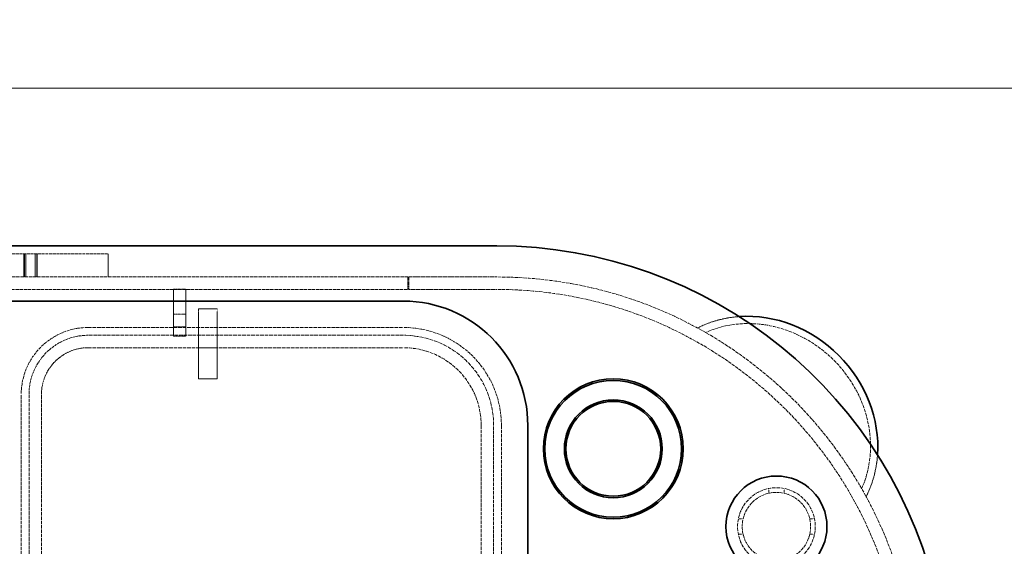
# Model space of a CAD drawing. Units: millimetres. Extents: x 3834 to 9229, y 9835 to 12445.
# Drawn here: x 6049 to 6683, y 10226 to 10564 of the extents above; entities that cross this region are included whole.
import ezdxf

# ---------------------------------------------------------------- set-up
doc = ezdxf.new("R2010")
doc.units = ezdxf.units.MM
doc.linetypes.add('DASHED', pattern=[0.2068, 0.1655, -0.0413])
for name, color, linetype, lineweight in [('Dimension (ISO)', 1, 'Continuous', 9), ('Hidden (ISO)', 1, 'DASHED', 18), ('Visible (ISO)', 7, 'Continuous', 35)]:
    doc.layers.add(name, color=color, linetype=linetype, lineweight=lineweight)
doc.styles.add('ACO', font='trebuc.ttf', dxfattribs={"width": 0.8})
doc.dimstyles.new('Default (ISO)', dxfattribs={"dimscale": 10, "dimtxt": 3.5, "dimasz": 2.5, "dimexe": 3.175, "dimexo": 0, "dimgap": 0.762, "dimtad": 1, "dimdec": 1, "dimrnd": 1e-08, "dimtxsty": 'ACO', "dimcen": 0.09, "dimdle": 10, "dimclrd": 256, "dimclre": 256, "dimclrt": 256, "dimadec": 1, "dimazin": 2, "dimtfac": 1.001486, "dimtdec": 1, "dimtmove": 0, "dimatfit": 3, "dimfxl": 1, "dimtolj": 1, "dimtzin": 0, "dimlwd": -1, "dimlwe": -1, "dimarcsym": 0})

# ---------------------------------------------------------------- blocks, each defined once
blk = doc.blocks.new('*D44')
at = {"layer": 'DEFPOINTS', "color": 0, "transparency": 16777216}
for p in [(6796.69, 10520.49), (4235.8, 10181.49), (6796.69, 10166.5)]:
    blk.add_point(p, dxfattribs=at)
at = {"layer": 'Dimension (ISO)', "transparency": 16777216}
for p, q in [((4235.8, 10181.49), (4235.8, 10552.24)), ((6796.69, 10166.5), (6796.69, 10552.24)), ((4260.8, 10520.49), (6771.69, 10520.49))]:
    blk.add_line(p, q, dxfattribs=at)
for points in [[(4260.8, 10524.66), (4260.8, 10516.32), (4235.8, 10520.49)], [(6771.69, 10524.66), (6771.69, 10516.32), (6796.69, 10520.49)]]:
    blk.add_solid(points, dxfattribs=at)
at = {"layer": 'Dimension (ISO)', "transparency": 16777216, "insert": (5487.35, 10563.84), "char_height": 35, "attachment_point": 1, "style": 'ACO'}
blk.add_mtext('\\A1;2561', dxfattribs=at)

msp = doc.modelspace()

# ---------------------------------------------------------------- linework, layer by layer
at = {"layer": 'Hidden (ISO)', "ltscale": 11.513309}
msp.add_line((6006.3, 10413.99), (6106.3, 10413.99), dxfattribs=at)
at = {"layer": 'Hidden (ISO)', "ltscale": 2.03966}
for p, q in [((6052.05, 10413.99), (6052.05, 10398.99)), ((6052.3, 10398.99), (6052.3, 10413.99)), ((6053.3, 10398.99), (6053.3, 10413.99)), ((6059.3, 10398.99), (6059.3, 10413.99)), ((6060.3, 10398.99), (6060.3, 10413.99)), ((6060.55, 10413.99), (6060.55, 10398.99)), ((6106.3, 10413.99), (6106.3, 10398.99))]:
    msp.add_line(p, q, dxfattribs=at)
at = {"layer": 'Hidden (ISO)', "ltscale": 12.993688}
for p, q in [((6299.17, 10398.99), (4606.3, 10398.99)), ((4606.3, 10390.99), (6299.17, 10390.99))]:
    msp.add_line(p, q, dxfattribs=at)
at = {"layer": 'Hidden (ISO)', "ltscale": 1.087772}
for p, q in [((6299.17, 10398.99), (6299.17, 10390.99)), ((6299.63, 10398.99), (6299.63, 10390.99)), ((6148.3, 10391.09), (6156.3, 10391.09)), ((6148.3, 10374.99), (6156.3, 10374.99)), ((6148.3, 10366.99), (6156.3, 10366.99)), ((6148.3, 10360.99), (6156.3, 10360.99))]:
    msp.add_line(p, q, dxfattribs=at)
at = {"layer": 'Hidden (ISO)', "ltscale": 7.706418}
for p, q in [((6356.3, 10398.99), (6299.63, 10398.99)), ((6299.63, 10390.99), (6356.3, 10390.99))]:
    msp.add_line(p, q, dxfattribs=at)
at = {"layer": 'Hidden (ISO)', "ltscale": 0.013498}
for p, q in [((6148.3, 10390.99), (6148.3, 10391.09)), ((6156.3, 10390.99), (6156.3, 10391.09))]:
    msp.add_line(p, q, dxfattribs=at)
at = {"layer": 'Hidden (ISO)', "ltscale": 4.079419}
for p, q in [((6148.3, 10360.99), (6148.3, 10390.99)), ((6156.3, 10360.99), (6156.3, 10390.99))]:
    msp.add_line(p, q, dxfattribs=at)
at = {"layer": 'Hidden (ISO)', "ltscale": 1.631708}
for p, q in [((6164.3, 10378.49), (6176.3, 10378.49)), ((6164.3, 10353.49), (6176.3, 10353.49)), ((6164.3, 10333.49), (6176.3, 10333.49))]:
    msp.add_line(p, q, dxfattribs=at)
at = {"layer": 'Hidden (ISO)', "ltscale": 0.394625}
for p, q in [((6164.3, 10376.73), (6164.3, 10378.49)), ((6176.3, 10378.49), (6176.3, 10376.73))]:
    msp.add_line(p, q, dxfattribs=at)
at = {"layer": 'Hidden (ISO)', "ltscale": 3.182606}
for p, q in [((6164.3, 10376.73), (6164.3, 10353.49)), ((6176.3, 10353.49), (6176.3, 10376.73))]:
    msp.add_line(p, q, dxfattribs=at)
at = {"layer": 'Hidden (ISO)', "ltscale": 14.023211}
for p, q in [((6093.3, 10366.49), (6296.3, 10366.49)), ((6296.3, 10361.49), (6093.3, 10361.49)), ((6093.3, 10353.49), (6296.3, 10353.49))]:
    msp.add_line(p, q, dxfattribs=at)
at = {"layer": 'Hidden (ISO)', "ltscale": 2.719579}
for p, q in [((6164.3, 10353.49), (6164.3, 10333.49)), ((6176.3, 10333.49), (6176.3, 10353.49))]:
    msp.add_line(p, q, dxfattribs=at)
at = {"layer": 'Hidden (ISO)', "ltscale": 13.470572}
for p, q in [((6050.3, 9933.49), (6050.3, 10323.49)), ((6055.3, 10323.49), (6055.3, 9933.49)), ((6063.3, 9933.49), (6063.3, 10323.49))]:
    msp.add_line(p, q, dxfattribs=at)
at = {"layer": 'Hidden (ISO)', "ltscale": 13.432195}
for p, q in [((6346.3, 10303.49), (6346.3, 9953.49)), ((6354.3, 9953.49), (6354.3, 10303.49)), ((6359.3, 10303.49), (6359.3, 9953.49))]:
    msp.add_line(p, q, dxfattribs=at)
at = {"layer": 'Hidden (ISO)', "ltscale": 0.417454}
for p, q in [((6531.3, 10262.99), (6531.3, 10259.92)), ((6541.3, 10262.99), (6541.3, 10259.92)), ((6511.81, 10243.49), (6514.88, 10243.49)), ((6560.8, 10243.49), (6557.73, 10243.49)), ((6511.81, 10233.49), (6514.88, 10233.49)), ((6560.8, 10233.49), (6557.73, 10233.49))]:
    msp.add_line(p, q, dxfattribs=at)
at = {"layer": 'Hidden (ISO)', "ltscale": 13.563798}
msp.add_circle((6536.3, 10238.49), 25, dxfattribs=at)
at = {"layer": 'Hidden (ISO)', "ltscale": 11.936142}
msp.add_circle((6536.3, 10238.49), 22, dxfattribs=at)
at = {"layer": 'Hidden (ISO)', "ltscale": 13.341845}
msp.add_arc((6356.3, 10128.49), 270.5, 270, 90, dxfattribs=at)
at = {"layer": 'Hidden (ISO)', "ltscale": 12.947262}
msp.add_arc((6356.3, 10128.49), 262.5, 270, 90, dxfattribs=at)
at = {"layer": 'Hidden (ISO)', "ltscale": 11.664866}
msp.add_arc((6093.3, 10323.49), 43, 90, 180, dxfattribs=at)
at = {"layer": 'Hidden (ISO)', "ltscale": 11.39359}
msp.add_arc((6296.3, 10303.49), 63, 0, 90, dxfattribs=at)
at = {"layer": 'Hidden (ISO)', "ltscale": 10.308487}
msp.add_arc((6093.3, 10323.49), 38, 90, 180, dxfattribs=at)
at = {"layer": 'Hidden (ISO)', "ltscale": 15.734006}
msp.add_arc((6296.3, 10303.49), 58, 0, 90, dxfattribs=at)
at = {"layer": 'Hidden (ISO)', "ltscale": 6.407994}
msp.add_arc((6093.3, 10323.49), 30, 90, 180, dxfattribs=at)
at = {"layer": 'Hidden (ISO)', "ltscale": 13.563798}
msp.add_arc((6296.3, 10303.49), 50, 0, 90, dxfattribs=at)
at = {"layer": 'Hidden (ISO)', "ltscale": 4.12697}
for major_axis, start_param, end_param in [((-56.57, 56.57), 5.617779, 5.99715), ((56.57, -56.57), 0.286036, 0.665407)]:
    msp.add_ellipse((6525.3, 10297.49), major_axis=major_axis, ratio=0.903036, start_param=start_param, end_param=end_param, dxfattribs=at)
at = {"layer": 'Hidden (ISO)', "ltscale": 12.869403}
msp.add_ellipse((6525.3, 10297.49), major_axis=(53.1, -53.1), ratio=0.903036, start_param=0.330467, end_param=2.811126, dxfattribs=at)
at = {"layer": 'Visible (ISO)'}
for p, q in [((4606.3, 10418.99), (6356.3, 10418.99)), ((5396.3, 10383.49), (6296.3, 10383.49)), ((6376.3, 10303.49), (6376.3, 10193.49))]:
    msp.add_line(p, q, dxfattribs=at)
for centre, radius in [((6431.3, 10288.49), 45), ((6431.3, 10288.49), 44), ((6431.3, 10288.49), 31.5), ((6431.3, 10288.49), 30.5), ((6536.3, 10238.49), 32.5)]:
    msp.add_circle(centre, radius, dxfattribs=at)
for centre, radius, start in [((6356.3, 10128.49), 290.5, 11.91969), ((6296.3, 10303.49), 80, 0)]:
    msp.add_arc(centre, radius, start, 90, dxfattribs=at)
msp.add_ellipse((6525.3, 10297.49), major_axis=(56.57, -56.57), ratio=0.903036, start_param=0.665407, end_param=2.476186, dxfattribs=at)

# ---------------------------------------------------------------- dimensions: what is measured, and where the dimension line sits
at = {"layer": 'Dimension (ISO)'}
dim = msp.add_linear_dim(base=(6796.69, 10520.49), p1=(4235.8, 10181.49), p2=(6796.69, 10166.5), angle=180, dimstyle='Default (ISO)', override={"dimgap": 0.762, "dimdec": 0, "dimtol": 0, "dimlim": 0, "dimtp": 0, "dimtm": 0, "dimtdec": 2, "dimtofl": 0, "dimatfit": 1}, dxfattribs=at)
dim.commit()
dim.dimension.update_dxf_attribs({"geometry": '*D44', "text_midpoint": (5523.75, 10520.49), "dimtype": 160})

doc.saveas('drawing.dxf')
